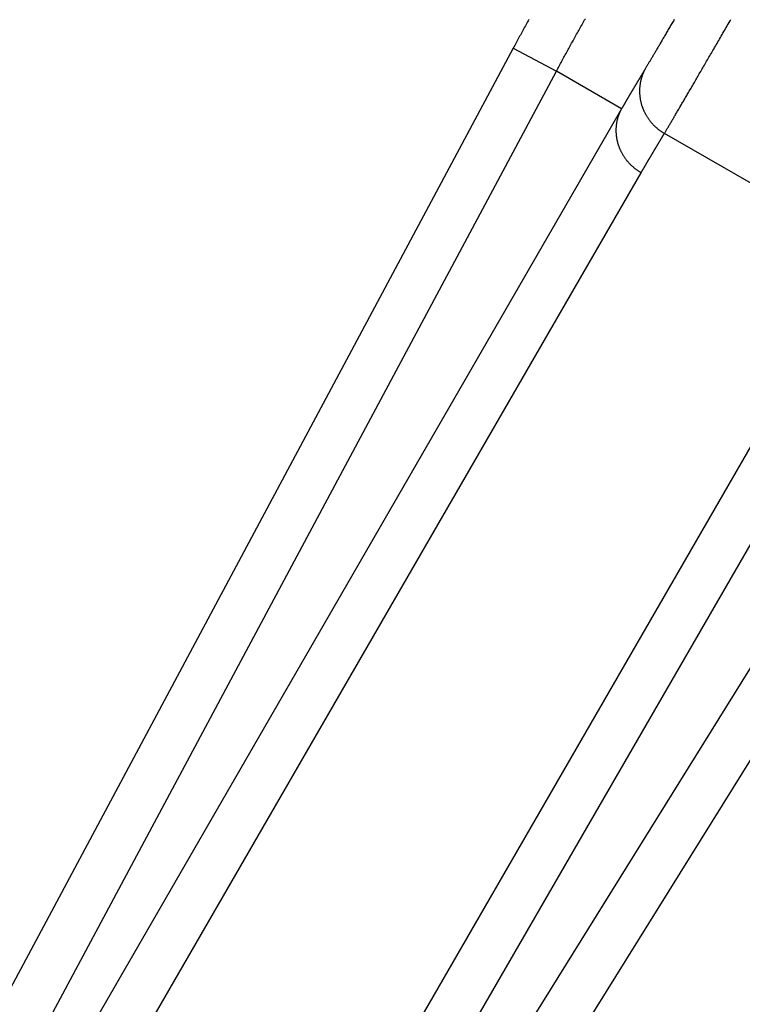
# Model space of a CAD drawing. Extents: x -130 to 131, y -130 to 240.
# Drawn here: x -12 to -8, y -18 to -12 of the extents above; entities that cross this region are included whole.
import ezdxf

# ---------------------------------------------------------------- set-up
doc = ezdxf.new("R2010")
doc.units = 0
doc.header["$LTSCALE"] = 10
doc.linetypes.add('VERDECKT', pattern=[9.525, 6.35, -3.175])
doc.layers.get('0').update_dxf_attribs({"linetype": 'CONTINUOUS'})
doc.layers.add('STEMPEL', color=3, linetype='CONTINUOUS')

# ---------------------------------------------------------------- blocks, each defined once
blk = doc.blocks.new('A$CD7F250AD')
at = {"color": 3, "linetype": 'CONTINUOUS'}
for p, q in [((-9.33642, -12.62936), (-12.93592, -19.36083)), ((-9.33642, -12.62936), (-9.07188, -12.77082)), ((-12.67137, -19.50229), (-9.07188, -12.77082)), ((-8.67239, -13.00147), (-9.07188, -12.77082)), ((-8.67239, -13.00147), (-12.34707, -19.3662)), ((-7.1858, -13.85975), (-8.41, -13.15296)), ((-12.22741, -19.75861), (-8.55273, -13.39388)), ((-10.59809, -20.37597), (-6.92341, -14.01124)), ((-7.32307, -14.10383), (-10.99775, -20.46856)), ((-6.52392, -14.24189), (-10.55379, -20.72488)), ((-10.29902, -20.88325), (-6.26914, -14.40026))]:
    blk.add_line(p, q, dxfattribs=at)
at = {"color": 3}
for points in [[(-9.24053, -12.4533, 0), (-9.24494, -12.4612, 0), (-9.24934, -12.4692, 0), (-9.25374, -12.4772, 0), (-9.25814, -12.4852, 0), (-9.26253, -12.4932, 0), (-9.26692, -12.5012, 0), (-9.2713, -12.5091, 0), (-9.27568, -12.5171, 0), (-9.28005, -12.5251, 0), (-9.28442, -12.5331, 0), (-9.28878, -12.5411, 0), (-9.29314, -12.5491, 0), (-9.2975, -12.5572, 0), (-9.30184, -12.5652, 0), (-9.30619, -12.5732, 0), (-9.31052, -12.5812, 0), (-9.31486, -12.5892, 0), (-9.31918, -12.5972, 0), (-9.3235, -12.6053, 0), (-9.32781, -12.6133, 0), (-9.33212, -12.6213, 0), (-9.33642, -12.6294, 0)], [(-9.07188, -12.7708, 0), (-9.06778, -12.7632, 0), (-9.06367, -12.7555, 0), (-9.05953, -12.7478, 0), (-9.05539, -12.7401, 0), (-9.05123, -12.7324, 0), (-9.04706, -12.7247, 0), (-9.04287, -12.7169, 0), (-9.03867, -12.7092, 0), (-9.03446, -12.7014, 0), (-9.03023, -12.6936, 0), (-9.02599, -12.6859, 0), (-9.02174, -12.6781, 0), (-9.01748, -12.6703, 0), (-9.01321, -12.6625, 0), (-9.00892, -12.6546, 0), (-9.00463, -12.6468, 0), (-9.00032, -12.639, 0), (-8.99601, -12.6311, 0), (-8.99168, -12.6233, 0), (-8.98735, -12.6154, 0), (-8.983, -12.6075, 0), (-8.97865, -12.5997, 0), (-8.97429, -12.5918, 0), (-8.96992, -12.5839, 0), (-8.96554, -12.576, 0), (-8.96116, -12.5681, 0), (-8.95676, -12.5602, 0), (-8.95236, -12.5523, 0), (-8.94796, -12.5443, 0), (-8.94355, -12.5364, 0), (-8.93913, -12.5285, 0), (-8.9347, -12.5206, 0), (-8.93028, -12.5126, 0), (-8.92584, -12.5047, 0), (-8.9214, -12.4967, 0), (-8.91696, -12.4888, 0), (-8.91251, -12.4808, 0), (-8.90806, -12.4729, 0), (-8.90361, -12.4649, 0), (-8.89915, -12.457, 0), (-8.89469, -12.449, 0)], [(-8.34941, -12.4531, 0), (-8.35322, -12.4596, 0), (-8.35701, -12.4661, 0), (-8.36077, -12.4726, 0), (-8.3645, -12.479, 0), (-8.3682, -12.4854, 0), (-8.37187, -12.4917, 0), (-8.3755, -12.4979, 0), (-8.37911, -12.5041, 0), (-8.38269, -12.5102, 0), (-8.38624, -12.5163, 0), (-8.38975, -12.5224, 0), (-8.39324, -12.5283, 0), (-8.39669, -12.5343, 0), (-8.40012, -12.5401, 0), (-8.40351, -12.546, 0), (-8.40688, -12.5517, 0), (-8.41021, -12.5574, 0), (-8.41351, -12.5631, 0), (-8.41678, -12.5687, 0), (-8.42002, -12.5742, 0), (-8.42323, -12.5797, 0), (-8.42641, -12.5852, 0), (-8.42955, -12.5905, 0), (-8.43267, -12.5959, 0), (-8.43575, -12.6011, 0), (-8.43881, -12.6064, 0), (-8.44183, -12.6115, 0), (-8.44482, -12.6166, 0), (-8.44777, -12.6217, 0), (-8.4507, -12.6267, 0), (-8.45359, -12.6316, 0), (-8.45646, -12.6365, 0), (-8.45929, -12.6413, 0), (-8.46208, -12.6461, 0), (-8.46485, -12.6508, 0), (-8.46759, -12.6554, 0), (-8.47029, -12.66, 0), (-8.47296, -12.6646, 0), (-8.4756, -12.6691, 0), (-8.4782, -12.6735, 0), (-8.48077, -12.6778, 0), (-8.48331, -12.6822, 0), (-8.48582, -12.6864, 0), (-8.4883, -12.6906, 0), (-8.49074, -12.6947, 0), (-8.49315, -12.6988, 0), (-8.49553, -12.7028, 0), (-8.49787, -12.7068, 0), (-8.50018, -12.7107, 0), (-8.50246, -12.7145, 0), (-8.5047, -12.7183, 0), (-8.50692, -12.7221, 0), (-8.5091, -12.7257, 0), (-8.51124, -12.7293, 0), (-8.51335, -12.7329, 0), (-8.51543, -12.7364, 0), (-8.51748, -12.7398, 0), (-8.51949, -12.7432, 0), (-8.52147, -12.7465, 0), (-8.52341, -12.7497, 0), (-8.52532, -12.7529, 0), (-8.5272, -12.756, 0)], [(-8.41, -13.153, 0), (-8.40793, -13.1495, 0), (-8.40583, -13.146, 0), (-8.40369, -13.1424, 0), (-8.40151, -13.1387, 0), (-8.3993, -13.135, 0), (-8.39705, -13.1312, 0), (-8.39476, -13.1274, 0), (-8.39243, -13.1235, 0), (-8.39007, -13.1195, 0), (-8.38767, -13.1154, 0), (-8.38523, -13.1113, 0), (-8.38275, -13.1071, 0), (-8.38024, -13.1029, 0), (-8.3777, -13.0986, 0), (-8.37511, -13.0942, 0), (-8.37249, -13.0897, 0), (-8.36983, -13.0852, 0), (-8.36714, -13.0807, 0), (-8.36441, -13.076, 0), (-8.36164, -13.0713, 0), (-8.35883, -13.0666, 0), (-8.35599, -13.0617, 0), (-8.35312, -13.0568, 0), (-8.35021, -13.0519, 0), (-8.34726, -13.0469, 0), (-8.34428, -13.0418, 0), (-8.34126, -13.0366, 0), (-8.3382, -13.0314, 0), (-8.33511, -13.0262, 0), (-8.33198, -13.0208, 0), (-8.32882, -13.0154, 0), (-8.32563, -13.01, 0), (-8.32239, -13.0044, 0), (-8.31912, -12.9988, 0), (-8.31582, -12.9932, 0), (-8.31248, -12.9875, 0), (-8.30911, -12.9817, 0), (-8.3057, -12.9759, 0), (-8.30226, -12.97, 0), (-8.29878, -12.964, 0), (-8.29527, -12.958, 0), (-8.29172, -12.9519, 0), (-8.28814, -12.9458, 0), (-8.28452, -12.9396, 0), (-8.28087, -12.9333, 0), (-8.27718, -12.927, 0), (-8.27346, -12.9206, 0), (-8.26971, -12.9142, 0), (-8.26592, -12.9077, 0), (-8.2621, -12.9011, 0), (-8.25824, -12.8945, 0), (-8.25435, -12.8878, 0), (-8.25042, -12.8811, 0), (-8.24646, -12.8743, 0), (-8.24247, -12.8674, 0), (-8.23845, -12.8605, 0), (-8.23439, -12.8535, 0), (-8.23029, -12.8465, 0), (-8.22617, -12.8394, 0), (-8.22201, -12.8322, 0), (-8.21781, -12.825, 0), (-8.21358, -12.8178, 0), (-8.20932, -12.8104, 0), (-8.20503, -12.803, 0), (-8.2007, -12.7956, 0), (-8.19634, -12.7881, 0), (-8.19195, -12.7805, 0), (-8.18753, -12.7729, 0), (-8.18307, -12.7652, 0), (-8.17858, -12.7575, 0), (-8.17406, -12.7497, 0), (-8.16951, -12.7419, 0), (-8.16492, -12.734, 0), (-8.16031, -12.726, 0), (-8.15566, -12.718, 0), (-8.15098, -12.71, 0), (-8.14627, -12.7019, 0), (-8.14153, -12.6937, 0), (-8.13676, -12.6855, 0), (-8.13195, -12.6772, 0), (-8.12712, -12.6689, 0), (-8.12226, -12.6605, 0), (-8.11736, -12.652, 0), (-8.11244, -12.6435, 0), (-8.10748, -12.635, 0), (-8.1025, -12.6264, 0), (-8.09748, -12.6177, 0), (-8.09244, -12.609, 0), (-8.08737, -12.6003, 0), (-8.08226, -12.5915, 0), (-8.07713, -12.5826, 0), (-8.07197, -12.5737, 0), (-8.06678, -12.5648, 0), (-8.06156, -12.5558, 0), (-8.05631, -12.5467, 0), (-8.05104, -12.5376, 0), (-8.04573, -12.5285, 0), (-8.0404, -12.5193, 0), (-8.03504, -12.51, 0), (-8.02965, -12.5007, 0), (-8.02424, -12.4913, 0), (-8.01879, -12.4819, 0), (-8.01332, -12.4725, 0), (-8.00782, -12.463, 0), (-8.0023, -12.4535, 0)], [(-8.5272, -12.756, 0), (-8.52796, -12.7573, 0), (-8.52872, -12.7586, 0), (-8.52948, -12.7598, 0), (-8.53024, -12.7611, 0), (-8.531, -12.7624, 0), (-8.53176, -12.7636, 0), (-8.53252, -12.7649, 0), (-8.53328, -12.7662, 0), (-8.53404, -12.7674, 0), (-8.5348, -12.7687, 0), (-8.53556, -12.77, 0), (-8.53632, -12.7712, 0), (-8.53707, -12.7725, 0), (-8.53783, -12.7738, 0), (-8.53859, -12.7751, 0), (-8.53935, -12.7763, 0), (-8.54011, -12.7776, 0), (-8.54087, -12.7789, 0), (-8.54163, -12.7801, 0), (-8.54239, -12.7814, 0), (-8.54315, -12.7827, 0), (-8.54391, -12.7839, 0), (-8.54467, -12.7852, 0), (-8.54543, -12.7865, 0), (-8.54619, -12.7877, 0), (-8.54695, -12.789, 0), (-8.54771, -12.7903, 0), (-8.54847, -12.7915, 0), (-8.54923, -12.7928, 0), (-8.54999, -12.7941, 0), (-8.55075, -12.7953, 0), (-8.55151, -12.7966, 0), (-8.55227, -12.7979, 0), (-8.55303, -12.7992, 0), (-8.55379, -12.8004, 0), (-8.55454, -12.8017, 0), (-8.5553, -12.803, 0), (-8.55606, -12.8042, 0), (-8.55682, -12.8055, 0), (-8.55758, -12.8068, 0), (-8.55834, -12.808, 0), (-8.5591, -12.8093, 0), (-8.55986, -12.8106, 0), (-8.56062, -12.8119, 0), (-8.56138, -12.8131, 0), (-8.56214, -12.8144, 0), (-8.5629, -12.8157, 0), (-8.56366, -12.8169, 0), (-8.56442, -12.8182, 0), (-8.56517, -12.8195, 0), (-8.56593, -12.8208, 0), (-8.56669, -12.822, 0), (-8.56745, -12.8233, 0), (-8.56821, -12.8246, 0), (-8.56897, -12.8258, 0), (-8.56973, -12.8271, 0), (-8.57049, -12.8284, 0), (-8.57125, -12.8297, 0), (-8.57201, -12.8309, 0), (-8.57277, -12.8322, 0), (-8.57352, -12.8335, 0), (-8.57428, -12.8347, 0), (-8.57504, -12.836, 0), (-8.5758, -12.8373, 0), (-8.57656, -12.8386, 0), (-8.57732, -12.8398, 0), (-8.57808, -12.8411, 0), (-8.57884, -12.8424, 0), (-8.5796, -12.8437, 0), (-8.58036, -12.8449, 0), (-8.58111, -12.8462, 0), (-8.58187, -12.8475, 0), (-8.58263, -12.8488, 0), (-8.58339, -12.85, 0), (-8.58415, -12.8513, 0), (-8.58491, -12.8526, 0), (-8.58567, -12.8539, 0), (-8.58643, -12.8551, 0), (-8.58719, -12.8564, 0), (-8.58794, -12.8577, 0), (-8.5887, -12.859, 0), (-8.58946, -12.8602, 0), (-8.59022, -12.8615, 0), (-8.59098, -12.8628, 0), (-8.59174, -12.8641, 0), (-8.5925, -12.8653, 0), (-8.59326, -12.8666, 0), (-8.59402, -12.8679, 0), (-8.59477, -12.8692, 0), (-8.59553, -12.8705, 0), (-8.59629, -12.8717, 0), (-8.59705, -12.873, 0), (-8.59781, -12.8743, 0), (-8.59857, -12.8756, 0), (-8.59933, -12.8768, 0), (-8.60009, -12.8781, 0), (-8.60084, -12.8794, 0), (-8.6016, -12.8807, 0), (-8.60236, -12.882, 0), (-8.60312, -12.8832, 0), (-8.60388, -12.8845, 0), (-8.60464, -12.8858, 0), (-8.60539, -12.8871, 0), (-8.60615, -12.8884, 0), (-8.60691, -12.8896, 0), (-8.60767, -12.8909, 0), (-8.60843, -12.8922, 0), (-8.60919, -12.8935, 0), (-8.60994, -12.8948, 0), (-8.6107, -12.896, 0), (-8.61146, -12.8973, 0), (-8.61222, -12.8986, 0), (-8.61298, -12.8999, 0), (-8.61373, -12.9012, 0), (-8.61449, -12.9024, 0), (-8.61525, -12.9037, 0), (-8.61601, -12.905, 0), (-8.61676, -12.9063, 0), (-8.61752, -12.9076, 0), (-8.61828, -12.9088, 0), (-8.61904, -12.9101, 0), (-8.6198, -12.9114, 0), (-8.62055, -12.9127, 0), (-8.62131, -12.914, 0), (-8.62207, -12.9153, 0), (-8.62283, -12.9165, 0), (-8.62359, -12.9178, 0), (-8.62435, -12.9191, 0), (-8.6251, -12.9204, 0), (-8.62586, -12.9217, 0), (-8.62662, -12.923, 0), (-8.62738, -12.9243, 0), (-8.62814, -12.9255, 0), (-8.6289, -12.9268, 0), (-8.62965, -12.9281, 0), (-8.63041, -12.9294, 0), (-8.63117, -12.9307, 0), (-8.63193, -12.932, 0), (-8.63269, -12.9333, 0), (-8.63345, -12.9346, 0), (-8.63421, -12.9359, 0), (-8.63497, -12.9372, 0), (-8.63573, -12.9384, 0), (-8.63649, -12.9397, 0), (-8.63725, -12.941, 0), (-8.63801, -12.9423, 0), (-8.63877, -12.9436, 0), (-8.63953, -12.9449, 0), (-8.64029, -12.9462, 0), (-8.64105, -12.9475, 0), (-8.64181, -12.9488, 0), (-8.64257, -12.9501, 0), (-8.64333, -12.9514, 0), (-8.64409, -12.9527, 0), (-8.64485, -12.954, 0), (-8.64561, -12.9553, 0), (-8.64637, -12.9566, 0), (-8.64714, -12.9579, 0), (-8.6479, -12.9592, 0), (-8.64866, -12.9605, 0), (-8.64942, -12.9618, 0), (-8.65018, -12.9631, 0), (-8.65095, -12.9644, 0), (-8.65171, -12.9658, 0), (-8.65247, -12.9671, 0), (-8.65323, -12.9684, 0), (-8.654, -12.9697, 0), (-8.65476, -12.971, 0), (-8.65552, -12.9723, 0), (-8.65629, -12.9736, 0), (-8.65705, -12.9749, 0), (-8.65782, -12.9763, 0), (-8.65858, -12.9776, 0), (-8.65935, -12.9789, 0), (-8.66011, -12.9802, 0), (-8.66088, -12.9815, 0), (-8.66164, -12.9829, 0), (-8.66241, -12.9842, 0), (-8.66317, -12.9855, 0), (-8.66394, -12.9868, 0), (-8.66471, -12.9881, 0), (-8.66547, -12.9895, 0), (-8.66624, -12.9908, 0), (-8.66701, -12.9921, 0), (-8.66778, -12.9935, 0), (-8.66854, -12.9948, 0), (-8.66931, -12.9961, 0), (-8.67008, -12.9975, 0), (-8.67085, -12.9988, 0), (-8.67162, -13.0001, 0), (-8.67239, -13.0015, 0)], [(-8.55273, -13.3939, 0), (-8.552, -13.3926, 0), (-8.55127, -13.3913, 0), (-8.55053, -13.3901, 0), (-8.5498, -13.3888, 0), (-8.54907, -13.3875, 0), (-8.54833, -13.3863, 0), (-8.5476, -13.385, 0), (-8.54686, -13.3837, 0), (-8.54613, -13.3825, 0), (-8.54539, -13.3812, 0), (-8.54466, -13.3799, 0), (-8.54392, -13.3787, 0), (-8.54318, -13.3774, 0), (-8.54245, -13.3761, 0), (-8.54171, -13.3749, 0), (-8.54097, -13.3736, 0), (-8.54024, -13.3723, 0), (-8.5395, -13.3711, 0), (-8.53876, -13.3698, 0), (-8.53802, -13.3685, 0), (-8.53729, -13.3673, 0), (-8.53655, -13.366, 0), (-8.53581, -13.3647, 0), (-8.53507, -13.3635, 0), (-8.53433, -13.3622, 0), (-8.53359, -13.3609, 0), (-8.53285, -13.3597, 0), (-8.53211, -13.3584, 0), (-8.53137, -13.3571, 0), (-8.53063, -13.3559, 0), (-8.52989, -13.3546, 0), (-8.52915, -13.3533, 0), (-8.52841, -13.3521, 0), (-8.52767, -13.3508, 0), (-8.52693, -13.3495, 0), (-8.52619, -13.3483, 0), (-8.52545, -13.347, 0), (-8.5247, -13.3457, 0), (-8.52396, -13.3445, 0), (-8.52322, -13.3432, 0), (-8.52248, -13.3419, 0), (-8.52174, -13.3407, 0), (-8.52099, -13.3394, 0), (-8.52025, -13.3382, 0), (-8.51951, -13.3369, 0), (-8.51877, -13.3356, 0), (-8.51802, -13.3344, 0), (-8.51728, -13.3331, 0), (-8.51654, -13.3318, 0), (-8.51579, -13.3306, 0), (-8.51505, -13.3293, 0), (-8.5143, -13.328, 0), (-8.51356, -13.3268, 0), (-8.51282, -13.3255, 0), (-8.51207, -13.3243, 0), (-8.51133, -13.323, 0), (-8.51058, -13.3217, 0), (-8.50984, -13.3205, 0), (-8.50909, -13.3192, 0), (-8.50835, -13.3179, 0), (-8.5076, -13.3167, 0), (-8.50686, -13.3154, 0), (-8.50611, -13.3142, 0), (-8.50536, -13.3129, 0), (-8.50462, -13.3116, 0), (-8.50387, -13.3104, 0), (-8.50313, -13.3091, 0), (-8.50238, -13.3078, 0), (-8.50163, -13.3066, 0), (-8.50089, -13.3053, 0), (-8.50014, -13.3041, 0), (-8.49939, -13.3028, 0), (-8.49865, -13.3015, 0), (-8.4979, -13.3003, 0), (-8.49715, -13.299, 0), (-8.49641, -13.2977, 0), (-8.49566, -13.2965, 0), (-8.49491, -13.2952, 0), (-8.49416, -13.294, 0), (-8.49342, -13.2927, 0), (-8.49267, -13.2914, 0), (-8.49192, -13.2902, 0), (-8.49117, -13.2889, 0), (-8.49043, -13.2877, 0), (-8.48968, -13.2864, 0), (-8.48893, -13.2851, 0), (-8.48818, -13.2839, 0), (-8.48743, -13.2826, 0), (-8.48669, -13.2814, 0), (-8.48594, -13.2801, 0), (-8.48519, -13.2788, 0), (-8.48444, -13.2776, 0), (-8.48369, -13.2763, 0), (-8.48294, -13.275, 0), (-8.48219, -13.2738, 0), (-8.48145, -13.2725, 0), (-8.4807, -13.2713, 0), (-8.47995, -13.27, 0), (-8.4792, -13.2687, 0), (-8.47845, -13.2675, 0), (-8.4777, -13.2662, 0), (-8.47695, -13.265, 0), (-8.4762, -13.2637, 0), (-8.47545, -13.2624, 0), (-8.4747, -13.2612, 0), (-8.47395, -13.2599, 0), (-8.4732, -13.2587, 0), (-8.47245, -13.2574, 0), (-8.47171, -13.2561, 0), (-8.47096, -13.2549, 0), (-8.47021, -13.2536, 0), (-8.46946, -13.2524, 0), (-8.46871, -13.2511, 0), (-8.46796, -13.2498, 0), (-8.4672, -13.2486, 0), (-8.46645, -13.2473, 0), (-8.4657, -13.2461, 0), (-8.46495, -13.2448, 0), (-8.4642, -13.2435, 0), (-8.46345, -13.2423, 0), (-8.4627, -13.241, 0), (-8.46195, -13.2398, 0), (-8.4612, -13.2385, 0), (-8.46045, -13.2373, 0), (-8.4597, -13.236, 0), (-8.45895, -13.2347, 0), (-8.4582, -13.2335, 0), (-8.45745, -13.2322, 0), (-8.45669, -13.231, 0), (-8.45594, -13.2297, 0), (-8.45519, -13.2284, 0), (-8.45444, -13.2272, 0), (-8.45369, -13.2259, 0), (-8.45294, -13.2247, 0), (-8.45219, -13.2234, 0), (-8.45143, -13.2221, 0), (-8.45068, -13.2209, 0), (-8.44993, -13.2196, 0), (-8.44918, -13.2184, 0), (-8.44843, -13.2171, 0), (-8.44767, -13.2158, 0), (-8.44692, -13.2146, 0), (-8.44617, -13.2133, 0), (-8.44542, -13.2121, 0), (-8.44467, -13.2108, 0), (-8.44391, -13.2096, 0), (-8.44316, -13.2083, 0), (-8.44241, -13.207, 0), (-8.44166, -13.2058, 0), (-8.4409, -13.2045, 0), (-8.44015, -13.2033, 0), (-8.4394, -13.202, 0), (-8.43864, -13.2007, 0), (-8.43789, -13.1995, 0), (-8.43714, -13.1982, 0), (-8.43639, -13.197, 0), (-8.43563, -13.1957, 0), (-8.43488, -13.1945, 0), (-8.43413, -13.1932, 0), (-8.43337, -13.1919, 0), (-8.43262, -13.1907, 0), (-8.43187, -13.1894, 0), (-8.43111, -13.1882, 0), (-8.43036, -13.1869, 0), (-8.42961, -13.1857, 0), (-8.42885, -13.1844, 0), (-8.4281, -13.1831, 0), (-8.42735, -13.1819, 0), (-8.42659, -13.1806, 0), (-8.42584, -13.1794, 0), (-8.42509, -13.1781, 0), (-8.42433, -13.1768, 0), (-8.42358, -13.1756, 0), (-8.42282, -13.1743, 0), (-8.42207, -13.1731, 0), (-8.42132, -13.1718, 0), (-8.42056, -13.1706, 0), (-8.41981, -13.1693, 0), (-8.41905, -13.168, 0), (-8.4183, -13.1668, 0), (-8.41754, -13.1655, 0), (-8.41679, -13.1643, 0), (-8.41604, -13.163, 0), (-8.41528, -13.1618, 0), (-8.41453, -13.1605, 0), (-8.41377, -13.1592, 0), (-8.41302, -13.158, 0), (-8.41226, -13.1567, 0), (-8.41151, -13.1555, 0), (-8.41075, -13.1542, 0), (-8.41, -13.153, 0)]]:
    blk.add_polyline3d(points, dxfattribs=at)
at = {"color": 3, "linetype": 'CONTINUOUS'}
for points in [[(-8.5272, -12.756, 0), (-8.52888, -12.7591, 0), (-8.53053, -12.7622, 0), (-8.53213, -12.7654, 0), (-8.5337, -12.7685, 0), (-8.53523, -12.7717, 0), (-8.53672, -12.7749, 0), (-8.53817, -12.7781, 0), (-8.53957, -12.7813, 0), (-8.54094, -12.7846, 0), (-8.54227, -12.7878, 0), (-8.54355, -12.7911, 0), (-8.5448, -12.7944, 0), (-8.546, -12.7977, 0), (-8.54717, -12.801, 0), (-8.54829, -12.8044, 0), (-8.54937, -12.8077, 0), (-8.5504, -12.8111, 0), (-8.5514, -12.8145, 0), (-8.55235, -12.8179, 0), (-8.55326, -12.8213, 0), (-8.55413, -12.8247, 0), (-8.55496, -12.8281, 0), (-8.55574, -12.8315, 0), (-8.55648, -12.835, 0), (-8.55718, -12.8385, 0), (-8.55783, -12.8419, 0), (-8.55844, -12.8454, 0), (-8.55901, -12.8489, 0), (-8.55953, -12.8524, 0), (-8.56002, -12.8559, 0), (-8.56045, -12.8594, 0), (-8.56085, -12.8629, 0), (-8.5612, -12.8664, 0), (-8.56151, -12.87, 0), (-8.56177, -12.8735, 0), (-8.56199, -12.877, 0), (-8.56216, -12.8806, 0), (-8.5623, -12.8841, 0), (-8.56239, -12.8877, 0), (-8.56243, -12.8912, 0), (-8.56243, -12.8948, 0), (-8.56239, -12.8983, 0), (-8.5623, -12.9019, 0), (-8.56217, -12.9054, 0), (-8.562, -12.909, 0), (-8.56178, -12.9125, 0), (-8.56152, -12.9161, 0), (-8.56121, -12.9196, 0), (-8.56086, -12.9231, 0), (-8.56047, -12.9267, 0), (-8.56003, -12.9302, 0), (-8.55955, -12.9337, 0), (-8.55903, -12.9373, 0), (-8.55846, -12.9408, 0), (-8.55786, -12.9443, 0), (-8.5572, -12.9478, 0), (-8.55651, -12.9513, 0), (-8.55577, -12.9548, 0), (-8.55499, -12.9583, 0), (-8.55416, -12.9618, 0), (-8.5533, -12.9653, 0), (-8.55239, -12.9687, 0), (-8.55144, -12.9722, 0), (-8.55044, -12.9756, 0), (-8.54941, -12.979, 0), (-8.54833, -12.9825, 0), (-8.54721, -12.9859, 0), (-8.54605, -12.9893, 0), (-8.54485, -12.9927, 0), (-8.5436, -12.996, 0), (-8.54232, -12.9994, 0), (-8.54099, -13.0027, 0), (-8.53963, -13.006, 0), (-8.53822, -13.0094, 0), (-8.53678, -13.0126, 0), (-8.53529, -13.0159, 0), (-8.53376, -13.0192, 0), (-8.5322, -13.0224, 0), (-8.53059, -13.0257, 0), (-8.52895, -13.0289, 0), (-8.52726, -13.0321, 0), (-8.52554, -13.0352, 0), (-8.52378, -13.0384, 0), (-8.52198, -13.0415, 0), (-8.52015, -13.0446, 0), (-8.51827, -13.0477, 0), (-8.51636, -13.0508, 0), (-8.51441, -13.0538, 0), (-8.51243, -13.0568, 0), (-8.51041, -13.0598, 0), (-8.50835, -13.0628, 0), (-8.50626, -13.0658, 0), (-8.50413, -13.0687, 0), (-8.50197, -13.0716, 0), (-8.49977, -13.0745, 0), (-8.49753, -13.0773, 0), (-8.49527, -13.0802, 0), (-8.49296, -13.083, 0), (-8.49063, -13.0858, 0), (-8.48826, -13.0885, 0), (-8.48586, -13.0912, 0), (-8.48343, -13.0939, 0), (-8.48096, -13.0966, 0), (-8.47846, -13.0992, 0), (-8.47593, -13.1018, 0), (-8.47337, -13.1044, 0), (-8.47078, -13.107, 0), (-8.46816, -13.1095, 0), (-8.46551, -13.112, 0), (-8.46283, -13.1144, 0), (-8.46012, -13.1168, 0), (-8.45738, -13.1192, 0), (-8.45461, -13.1216, 0), (-8.45182, -13.1239, 0), (-8.449, -13.1262, 0), (-8.44615, -13.1285, 0), (-8.44327, -13.1307, 0), (-8.44037, -13.1329, 0), (-8.43744, -13.1351, 0), (-8.43449, -13.1372, 0), (-8.43151, -13.1393, 0), (-8.42851, -13.1414, 0), (-8.42548, -13.1434, 0), (-8.42243, -13.1454, 0), (-8.41936, -13.1473, 0), (-8.41626, -13.1492, 0), (-8.41314, -13.1511, 0), (-8.41, -13.153, 0)], [(-8.55273, -13.3939, 0), (-8.55584, -13.3921, 0), (-8.55893, -13.3902, 0), (-8.562, -13.3883, 0), (-8.56504, -13.3864, 0), (-8.56806, -13.3844, 0), (-8.57106, -13.3824, 0), (-8.57404, -13.3804, 0), (-8.57699, -13.3783, 0), (-8.57991, -13.3762, 0), (-8.58282, -13.3741, 0), (-8.58569, -13.3719, 0), (-8.58854, -13.3697, 0), (-8.59137, -13.3675, 0), (-8.59417, -13.3652, 0), (-8.59694, -13.3629, 0), (-8.59968, -13.3606, 0), (-8.6024, -13.3583, 0), (-8.60509, -13.3559, 0), (-8.60775, -13.3534, 0), (-8.61038, -13.351, 0), (-8.61298, -13.3485, 0), (-8.61555, -13.346, 0), (-8.61809, -13.3435, 0), (-8.6206, -13.3409, 0), (-8.62309, -13.3383, 0), (-8.62554, -13.3357, 0), (-8.62795, -13.333, 0), (-8.63034, -13.3303, 0), (-8.6327, -13.3276, 0), (-8.63502, -13.3249, 0), (-8.63731, -13.3221, 0), (-8.63957, -13.3193, 0), (-8.64179, -13.3165, 0), (-8.64398, -13.3137, 0), (-8.64613, -13.3108, 0), (-8.64826, -13.3079, 0), (-8.65034, -13.305, 0), (-8.65239, -13.3021, 0), (-8.65441, -13.2991, 0), (-8.65639, -13.2962, 0), (-8.65834, -13.2932, 0), (-8.66024, -13.2901, 0), (-8.66212, -13.2871, 0), (-8.66395, -13.284, 0), (-8.66575, -13.281, 0), (-8.66751, -13.2778, 0), (-8.66924, -13.2747, 0), (-8.67092, -13.2716, 0), (-8.67257, -13.2684, 0), (-8.67418, -13.2652, 0), (-8.67575, -13.262, 0), (-8.67729, -13.2588, 0), (-8.67878, -13.2556, 0), (-8.68024, -13.2523, 0), (-8.68165, -13.2491, 0), (-8.68303, -13.2458, 0), (-8.68437, -13.2425, 0), (-8.68566, -13.2392, 0), (-8.68692, -13.2359, 0), (-8.68814, -13.2325, 0), (-8.68931, -13.2292, 0), (-8.69045, -13.2258, 0), (-8.69155, -13.2225, 0), (-8.6926, -13.2191, 0), (-8.69361, -13.2157, 0), (-8.69458, -13.2123, 0), (-8.69551, -13.2089, 0), (-8.6964, -13.2054, 0), (-8.69725, -13.202, 0), (-8.69806, -13.1986, 0), (-8.69882, -13.1951, 0), (-8.69954, -13.1917, 0), (-8.70022, -13.1882, 0), (-8.70086, -13.1847, 0), (-8.70146, -13.1812, 0), (-8.70201, -13.1778, 0), (-8.70252, -13.1743, 0), (-8.70299, -13.1708, 0), (-8.70341, -13.1673, 0), (-8.7038, -13.1638, 0), (-8.70414, -13.1603, 0), (-8.70443, -13.1568, 0), (-8.70469, -13.1533, 0), (-8.7049, -13.1498, 0), (-8.70507, -13.1462, 0), (-8.7052, -13.1427, 0), (-8.70528, -13.1392, 0), (-8.70532, -13.1357, 0), (-8.70532, -13.1322, 0), (-8.70527, -13.1287, 0), (-8.70518, -13.1252, 0), (-8.70505, -13.1217, 0), (-8.70488, -13.1182, 0), (-8.70466, -13.1147, 0), (-8.7044, -13.1112, 0), (-8.7041, -13.1077, 0), (-8.70375, -13.1042, 0), (-8.70337, -13.1007, 0), (-8.70294, -13.0973, 0), (-8.70246, -13.0938, 0), (-8.70195, -13.0904, 0), (-8.70139, -13.0869, 0), (-8.70079, -13.0835, 0), (-8.70015, -13.08, 0), (-8.69946, -13.0766, 0), (-8.69874, -13.0732, 0), (-8.69797, -13.0698, 0), (-8.69716, -13.0664, 0), (-8.69631, -13.063, 0), (-8.69541, -13.0596, 0), (-8.69448, -13.0563, 0), (-8.6935, -13.0529, 0), (-8.69248, -13.0496, 0), (-8.69142, -13.0463, 0), (-8.69032, -13.043, 0), (-8.68918, -13.0397, 0), (-8.688, -13.0364, 0), (-8.68678, -13.0331, 0), (-8.68552, -13.0299, 0), (-8.68422, -13.0267, 0), (-8.68288, -13.0235, 0), (-8.6815, -13.0203, 0), (-8.68008, -13.0171, 0), (-8.67862, -13.0139, 0), (-8.67712, -13.0108, 0), (-8.67558, -13.0077, 0), (-8.674, -13.0046, 0), (-8.67239, -13.0015, 0)]]:
    blk.add_polyline3d(points, dxfattribs=at)
blk.add_circle((0, 0), 125, dxfattribs=at)
at = {"color": 1, "linetype": 'VERDECKT'}
for radius in [124.00873, 64.43717, 63.53426, 43.37966, 43.10617, 41.39954, 41.09959, 41.00515, 40.70519, 38.18221, 37.88277, 37.03999, 36.04185]:
    blk.add_circle((0, 0), radius, dxfattribs=at)
at = {"color": 3, "linetype": 'CONTINUOUS'}
blk.add_arc((0, 0), 123, 129.4840936, 320.5159064, dxfattribs=at)

msp = doc.modelspace()

# ---------------------------------------------------------------- block references
at = {"layer": 'STEMPEL'}
msp.add_blockref('A$CD7F250AD', (0, 0), dxfattribs=at)

doc.saveas('drawing.dxf')
